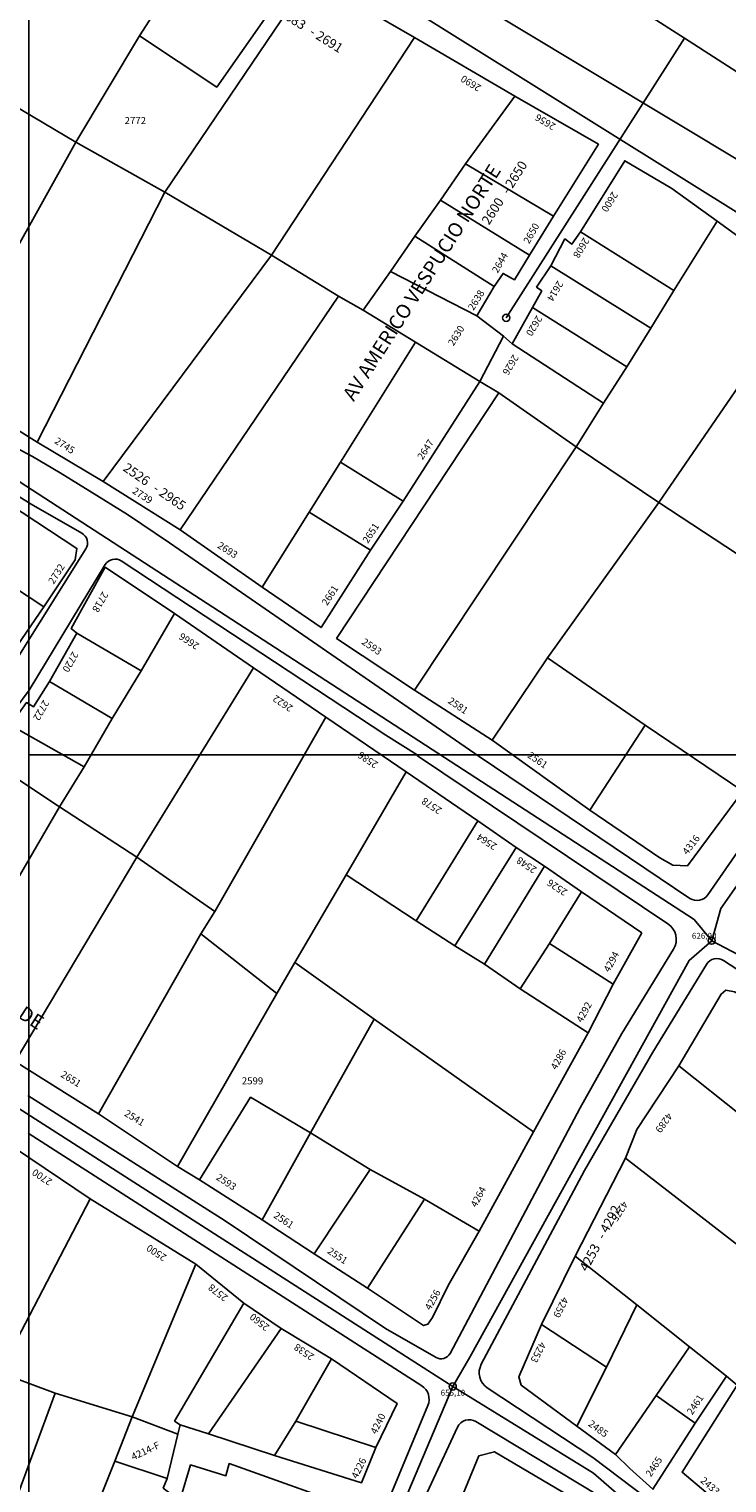
# Model space of a CAD drawing. Extents: x 349900 to 359800, y 6302173 to 6311512.
# Drawn here: x 351700 to 351848, y 6303846 to 6304154 of the extents above; entities that cross this region are included whole.
import ezdxf

# ---------------------------------------------------------------- set-up
doc = ezdxf.new("R2010")
doc.units = 0
doc.header["$MEASUREMENT"] = 0
doc.layers.get('0').update_dxf_attribs({"linetype": 'CONTINUOUS'})
for name, color, linetype in [('1010', 7, 'CONTINUOUS'), ('1400', 7, 'CONTINUOUS'), ('1500', 7, 'CONTINUOUS'), ('2000', 7, 'CONTINUOUS'), ('2510', 7, 'CONTINUOUS'), ('LIMITE_PREDIAL', 7, 'CONTINUOUS')]:
    doc.layers.add(name, color=color, linetype=linetype)

msp = doc.modelspace()

# ---------------------------------------------------------------- linework, layer by layer
at = {"color": 3}
for points in [[(351700, 6304000), (352600, 6304000), (352600, 6304600), (351700, 6304600), (351700, 6304000)], [(351700, 6303400), (352600, 6303400), (352600, 6304000), (351700, 6304000), (351700, 6303400)]]:
    msp.add_lwpolyline(points, dxfattribs=at)
at = {"color": 10}
for points in [[(351816.13, 6304166.71), (351839.03, 6304151.97), (351801.22, 6304092.68)], [(351930.81, 6304092.87), (351839.03, 6304151.97), (351816.13, 6304166.71)], [(351844.78, 6303960.61), (351841.05, 6303965.11), (351667.49, 6304077.72), (351614.45, 6304102.62), (351550.27, 6304123.55), (351540.44, 6304125.26)], [(351930.81, 6304092.87), (351914.02, 6304063.4), (351846.68, 6303967.41), (351844.78, 6303960.61)], [(351529.09, 6303997.56), (351540.68, 6303997.71), (351559.09, 6303993.87), (351593.6, 6303984.16), (351611.11, 6303977.9), (351646.1, 6303958.19), (351784.56, 6303869.5), (351789.88, 6303866.08)], [(351844.78, 6303960.61), (351840.03, 6303956.42), (351793.5, 6303872.32), (351789.88, 6303866.08)], [(351844.78, 6303960.61), (351851.79, 6303956.93), (351872.71, 6303941.86), (351886.26, 6303931.36), (351906.25, 6303906.98)], [(351789.88, 6303866.08), (351765.38, 6303808.16), (351761.43, 6303794.76)], [(351789.88, 6303866.08), (351819.75, 6303847.69), (351858.33, 6303814.15), (351881.52, 6303785.15), (351915.92, 6303742.45), (351938.86, 6303720.61), (351962.28, 6303705.47), (351991.98, 6303692.22)]]:
    msp.add_lwpolyline(points, dxfattribs=at)
at = {"layer": '1400', "color": 2}
for points in [[(351865.05, 6304099.3), (351845.95, 6304113.2), (351836.35, 6304120.1), (351826.35, 6304126), (351816.95, 6304110.9), (351815.15, 6304108.3), (351813.65, 6304109.4), (351810.65, 6304103.7), (351807.65, 6304099.2), (351808.75, 6304098.4), (351806.75, 6304094.9), (351802.45, 6304087.2), (351800.65, 6304088.8), (351794.95, 6304093.1), (351798.65, 6304099.3), (351800.55, 6304102.1), (351802.95, 6304100.7), (351806.15, 6304106), (351811.25, 6304114.2), (351820.75, 6304129.5), (351803.05, 6304139.7), (351781.75, 6304152.1), (351759.65, 6304164.9)], [(351681.55, 6304079), (351701.75, 6304066.3), (351715.75, 6304058), (351732.05, 6304047.7), (351749.45, 6304035.6), (351761.95, 6304027), (351772.45, 6304043.4), (351779.35, 6304053.8), (351795.65, 6304079.2), (351799.65, 6304076.8), (351765.25, 6304024.7), (351781.75, 6304013.7), (351798.25, 6304003.1), (351818.95, 6303988.3), (351833.75, 6303978.2), (351836.55, 6303976.6), (351839.65, 6303976.5), (351851.35, 6303992.3)], [(351696.6, 6304021.8), (351703.2, 6304031.4), (351709.8, 6304041.4), (351710.2, 6304043.8), (351695.7, 6304053.3)], [(351830, 6303962.3), (351817.2, 6303971), (351809.3, 6303976.4), (351803.3, 6303980.4), (351795.2, 6303986), (351780, 6303996.4), (351763, 6304008), (351747.6, 6304018.5), (351730.9, 6304030), (351716.2, 6304039.8), (351709, 6304026.8), (351710.2, 6304025.8), (351704.4, 6304015.6), (351701, 6304010.2), (351699.5, 6304011.1)], [(351697.1, 6303935), (351714.8, 6303923.9), (351731.5, 6303912.7), (351736.2, 6303909.9), (351749.5, 6303901.4), (351760.5, 6303894.2), (351771.8, 6303886.9), (351783.7, 6303879), (351784.6, 6303879.3), (351785.6, 6303880.7), (351788.9, 6303887.5), (351795.5, 6303899), (351807, 6303920.1), (351818.6, 6303941.1), (351823.9, 6303951.4), (351830, 6303962.3)], [(351849.6, 6303949.8), (351847.8, 6303950.1), (351846.8, 6303949.3), (351837.8, 6303934.1), (351828.9, 6303920.6), (351826.5, 6303914.5), (351815.8, 6303893.7), (351808.7, 6303879.2), (351803.9, 6303868.1), (351804.4, 6303866.4), (351816.2, 6303857.7), (351824.4, 6303851.7), (351827.4, 6303848.7), (351832.3, 6303844.3), (351841.3, 6303858.3), (351847.9, 6303868.3), (351850.2, 6303866.4), (351838.5, 6303847.9), (351853.6, 6303835.2)], [(351668.7, 6303934.75), (351690.6, 6303920.95), (351713, 6303905.85), (351735.4, 6303892.05), (351745.6, 6303883.75), (351753.5, 6303878.35), (351764.2, 6303871.95), (351778.1, 6303862.45), (351773.6, 6303853.15), (351770.5, 6303845.65), (351752.1, 6303851.45), (351738.1, 6303856.05), (351732.1, 6303857.95), (351731.6, 6303855.95), (351729.3, 6303846.55), (351728.5, 6303844.55)], [(351786.9, 6303830.85), (351795.4, 6303851.35), (351798.7, 6303852.25), (351817.5, 6303841.15)], [(351732.1, 6303842.15), (351734.3, 6303849.45), (351741.8, 6303847.15), (351742.5, 6303849.75), (351767.2, 6303840.95)]]:
    msp.add_lwpolyline(points, dxfattribs=at)
at = {"layer": '1500', "color": 10}
for centre in [(351801.21, 6304092.68), (351844.77, 6303960.61), (351789.87, 6303866.08)]:
    msp.add_circle(centre, 0.759, dxfattribs=at)
at = {"layer": '2000', "color": 1}
for points in [[(351913.55, 6304075.4), (351700.55, 6304208.5)], [(351719.3, 6304205), (351852.8, 6304124.7)], [(351681.05, 6304073.7), (351700.75, 6304063.3), (351706.65, 6304059.8), (351712.95, 6304055.9), (351720.95, 6304051), (351729.85, 6304045), (351735.95, 6304040.7), (351795.45, 6303999.7), (351840.17, 6303969.59), (351840.63, 6303969.33), (351841.14, 6303969.18), (351841.67, 6303969.12), (351842.2, 6303969.17), (351842.72, 6303969.32), (351843.19, 6303969.56), (351843.61, 6303969.89), (351843.95, 6303970.3), (351864.48, 6303999.94)], [(351692.37, 6304012.32), (351712.07, 6304043.68), (351712.28, 6304044.12), (351712.41, 6304044.58), (351712.44, 6304045.06), (351712.37, 6304045.54), (351712.2, 6304046), (351711.95, 6304046.41), (351711.62, 6304046.76), (351711.23, 6304047.04), (351700.5, 6304053.2), (351677.7, 6304067.3)], [(351782.4, 6303999.8), (351782.3, 6304000), (351775.7, 6304004.2), (351719.59, 6304041.13), (351719.16, 6304041.35), (351718.7, 6304041.48), (351718.21, 6304041.52), (351717.73, 6304041.46), (351717.28, 6304041.31), (351716.86, 6304041.07), (351716.5, 6304040.75), (351716.21, 6304040.36), (351700.1, 6304013.7), (351697.05, 6304009.65)], [(351699.8, 6303927.8), (351741.6, 6303901.2), (351775.6, 6303878.4), (351786.33, 6303872.24), (351786.72, 6303872.06), (351787.14, 6303871.97), (351787.57, 6303871.96), (351787.99, 6303872.04), (351788.4, 6303872.2), (351788.76, 6303872.44), (351789.06, 6303872.74), (351789.3, 6303873.1), (351816.9, 6303925.2), (351825.7, 6303940.9), (351836.68, 6303958.82), (351837.01, 6303959.51), (351837.21, 6303960.24), (351837.26, 6303961), (351837.17, 6303961.75), (351836.94, 6303962.47), (351836.57, 6303963.14), (351836.09, 6303963.72), (351835.5, 6303964.2), (351782.4, 6303999.8)], [(351830.9, 6303842.5), (351819.6, 6303851), (351797.2, 6303865.8), (351796.65, 6303866.24), (351796.19, 6303866.78), (351795.84, 6303867.39), (351795.6, 6303868.05), (351795.49, 6303868.75), (351795.51, 6303869.45), (351795.66, 6303870.14), (351795.93, 6303870.79), (351817.8, 6303911.9), (351832.3, 6303937), (351843.68, 6303955.58), (351843.99, 6303955.99), (351844.38, 6303956.34), (351844.83, 6303956.59), (351845.32, 6303956.76), (351845.83, 6303956.82), (351846.34, 6303956.78), (351846.84, 6303956.64), (351847.3, 6303956.4), (351865.1, 6303944.8)], [(351699.85, 6303919.82), (351783.3, 6303866.25), (351783.77, 6303865.89), (351784.17, 6303865.45), (351784.49, 6303864.94), (351784.72, 6303864.39), (351784.84, 6303863.81), (351784.87, 6303863.22), (351784.79, 6303862.63), (351784.61, 6303862.06), (351760.6, 6303804.35)], [(351775.7, 6303824.75), (351790.9, 6303857.46), (351791.19, 6303857.95), (351791.58, 6303858.37), (351792.05, 6303858.7), (351792.58, 6303858.93), (351793.15, 6303859.03), (351793.72, 6303859.02), (351794.28, 6303858.89), (351794.8, 6303858.65), (351820.8, 6303842.95)]]:
    msp.add_lwpolyline(points, dxfattribs=at)
at = {"layer": 'LIMITE_PREDIAL', "color": 4}
for points in [[(351687.35, 6304143), (351689.55, 6304142), (351709.95, 6304129.9), (351723.45, 6304152.5), (351739.65, 6304177.7), (351722.25, 6304188.3), (351720.25, 6304185.9), (351716.25, 6304188.7), (351687.35, 6304143)], [(351739.65, 6304177.7), (351723.45, 6304152.5), (351739.85, 6304141.6), (351757.25, 6304166.5), (351739.65, 6304177.7)], [(351757.25, 6304166.5), (351739.85, 6304141.6), (351723.45, 6304152.5), (351709.95, 6304129.9), (351728.85, 6304119.3), (351759.65, 6304164.9), (351757.25, 6304166.5)], [(351759.65, 6304164.9), (351728.85, 6304119.3), (351751.45, 6304106), (351781.75, 6304152.1), (351759.65, 6304164.9)], [(351803.05, 6304139.7), (351792.55, 6304125.3), (351787.25, 6304117.6), (351781.85, 6304110), (351776.65, 6304102.5), (351770.85, 6304094.3), (351765.65, 6304097.3), (351751.45, 6304106), (351781.75, 6304152.1), (351803.05, 6304139.7)], [(351663.75, 6304090.1), (351681.55, 6304079), (351709.95, 6304129.9), (351689.55, 6304142), (351663.75, 6304090.1)], [(351803.05, 6304139.7), (351792.55, 6304125.3), (351811.25, 6304114.2), (351820.75, 6304129.5), (351803.05, 6304139.7)], [(351681.55, 6304079), (351701.75, 6304066.3), (351728.85, 6304119.3), (351709.95, 6304129.9), (351681.55, 6304079)], [(351806.15, 6304106), (351787.25, 6304117.6), (351792.55, 6304125.3), (351811.25, 6304114.2), (351806.15, 6304106)], [(351816.95, 6304110.9), (351836.75, 6304098.5), (351845.95, 6304113.2), (351836.35, 6304120.1), (351826.35, 6304126), (351816.95, 6304110.9)], [(351701.75, 6304066.3), (351728.85, 6304119.3), (351751.45, 6304106), (351715.75, 6304058), (351701.75, 6304066.3)], [(351798.65, 6304099.3), (351781.85, 6304110), (351787.25, 6304117.6), (351806.15, 6304106), (351802.95, 6304100.7), (351800.55, 6304102.1), (351798.65, 6304099.3)], [(351810.65, 6304103.7), (351831.85, 6304090.5), (351836.75, 6304098.5), (351816.95, 6304110.9), (351815.15, 6304108.3), (351813.65, 6304109.4), (351810.65, 6304103.7)], [(351845.95, 6304113.2), (351836.75, 6304098.5), (351831.85, 6304090.5), (351826.75, 6304082.3), (351821.85, 6304074.6), (351816.05, 6304065.3), (351833.55, 6304053.5), (351865.05, 6304099.3), (351845.95, 6304113.2)], [(351794.95, 6304093.1), (351776.65, 6304102.5), (351781.85, 6304110), (351798.65, 6304099.3), (351794.95, 6304093.1)], [(351715.75, 6304058), (351751.45, 6304106), (351765.65, 6304097.3), (351732.05, 6304047.7), (351715.75, 6304058)], [(351794.95, 6304093.1), (351776.65, 6304102.5), (351770.85, 6304094.3), (351781.95, 6304087.5), (351795.65, 6304079.2), (351800.65, 6304088.8), (351794.95, 6304093.1)], [(351806.75, 6304094.9), (351826.75, 6304082.3), (351831.85, 6304090.5), (351810.65, 6304103.7), (351807.65, 6304099.2), (351808.75, 6304098.4), (351806.75, 6304094.9)], [(351865.05, 6304099.3), (351833.55, 6304053.5), (351854.75, 6304039.6), (351887.35, 6304087.2), (351866.85, 6304101.1), (351865.05, 6304099.3)], [(351749.45, 6304035.6), (351759.45, 6304051.5), (351766.05, 6304062.1), (351781.95, 6304087.5), (351770.85, 6304094.3), (351765.65, 6304097.3), (351732.05, 6304047.7), (351749.45, 6304035.6)], [(351802.45, 6304087.2), (351821.85, 6304074.6), (351826.75, 6304082.3), (351806.75, 6304094.9), (351802.45, 6304087.2)], [(351779.35, 6304053.8), (351766.05, 6304062.1), (351781.95, 6304087.5), (351795.65, 6304079.2), (351779.35, 6304053.8)], [(351802.45, 6304087.2), (351821.85, 6304074.6), (351816.05, 6304065.3), (351799.65, 6304076.8), (351795.65, 6304079.2), (351800.65, 6304088.8), (351802.45, 6304087.2)], [(351765.25, 6304024.7), (351799.65, 6304076.8), (351816.05, 6304065.3), (351781.75, 6304013.7), (351765.25, 6304024.7)], [(351781.75, 6304013.7), (351816.05, 6304065.3), (351833.55, 6304053.5), (351809.95, 6304020.6), (351798.25, 6304003.1), (351781.75, 6304013.7)], [(351772.45, 6304043.4), (351759.45, 6304051.5), (351766.05, 6304062.1), (351779.35, 6304053.8), (351772.45, 6304043.4)], [(351695.7, 6304053.3), (351689, 6304040.7), (351703.2, 6304031.4), (351709.8, 6304041.4), (351710.2, 6304043.8), (351695.7, 6304053.3)], [(351830.65, 6304006.3), (351809.95, 6304020.6), (351833.55, 6304053.5), (351854.75, 6304039.6), (351874.65, 6304026.5), (351856.65, 6304000.3), (351851.35, 6303992.3), (351830.65, 6304006.3)], [(351749.45, 6304035.6), (351759.45, 6304051.5), (351772.45, 6304043.4), (351761.95, 6304027), (351749.45, 6304035.6)], [(351689, 6304040.7), (351683.9, 6304030.7), (351696.6, 6304021.8), (351703.2, 6304031.4), (351689, 6304040.7)], [(351710.2, 6304025.8), (351723.8, 6304017.8), (351730.9, 6304030), (351716.2, 6304039.8), (351709, 6304026.8), (351710.2, 6304025.8)], [(351730.9, 6304030), (351723.8, 6304017.8), (351717.7, 6304007.7), (351711.7, 6303997.5), (351706.5, 6303989), (351722.9, 6303978.3), (351747.6, 6304018.5), (351730.9, 6304030)], [(351710.2, 6304025.8), (351723.8, 6304017.8), (351717.7, 6304007.7), (351704.4, 6304015.6), (351710.2, 6304025.8)], [(351763, 6304008), (351739.4, 6303966.8), (351722.9, 6303978.3), (351747.6, 6304018.5), (351763, 6304008)], [(351798.25, 6304003.1), (351809.95, 6304020.6), (351830.65, 6304006.3), (351818.95, 6303988.3), (351798.25, 6304003.1)], [(351696.1, 6304006.3), (351711.7, 6303997.5), (351717.7, 6304007.7), (351704.4, 6304015.6), (351701, 6304010.2), (351699.5, 6304011.1), (351696.1, 6304006.3)], [(351692.9, 6304006.8), (351689.3, 6304000.4), (351706.5, 6303989), (351711.7, 6303997.5), (351696.1, 6304006.3), (351695.7, 6304004.9), (351692.9, 6304006.8)], [(351763, 6304008), (351739.4, 6303966.8), (351736.5, 6303962.1), (351752.6, 6303949.4), (351756.4, 6303956), (351767.3, 6303974.6), (351780, 6303996.4), (351763, 6304008)], [(351839.65, 6303976.5), (351851.35, 6303992.3), (351830.65, 6304006.3), (351818.95, 6303988.3), (351833.75, 6303978.2), (351836.55, 6303976.6), (351839.65, 6303976.5)], [(351664.3, 6303955.7), (351688.4, 6304001), (351689.3, 6304000.4), (351706.5, 6303989), (351681, 6303945.1), (351664.3, 6303955.7)], [(351795.2, 6303986), (351782.1, 6303964.8), (351767.3, 6303974.6), (351780, 6303996.4), (351795.2, 6303986)], [(351681, 6303945.1), (351697.1, 6303935), (351722.9, 6303978.3), (351706.5, 6303989), (351681, 6303945.1)], [(351803.3, 6303980.4), (351790.3, 6303959.5), (351782.1, 6303964.8), (351795.2, 6303986), (351803.3, 6303980.4)], [(351697.1, 6303935), (351714.8, 6303923.9), (351736.5, 6303962.1), (351739.4, 6303966.8), (351722.9, 6303978.3), (351697.1, 6303935)], [(351803.3, 6303980.4), (351790.3, 6303959.5), (351796.6, 6303955.6), (351809.3, 6303976.4), (351803.3, 6303980.4)], [(351817.2, 6303971), (351810.4, 6303960), (351804.2, 6303950.4), (351796.6, 6303955.6), (351809.3, 6303976.4), (351817.2, 6303971)], [(351818.6, 6303941.1), (351804.2, 6303950.4), (351796.6, 6303955.6), (351790.3, 6303959.5), (351782.1, 6303964.8), (351767.3, 6303974.6), (351756.4, 6303956), (351773.2, 6303944), (351807, 6303920.1), (351818.6, 6303941.1)], [(351830, 6303962.3), (351817.2, 6303971), (351810.4, 6303960), (351823.9, 6303951.4), (351830, 6303962.3)], [(351714.8, 6303923.9), (351736.5, 6303962.1), (351752.6, 6303949.4), (351731.5, 6303912.7), (351714.8, 6303923.9)], [(351818.6, 6303941.1), (351804.2, 6303950.4), (351810.4, 6303960), (351823.9, 6303951.4), (351818.6, 6303941.1)], [(351731.5, 6303912.7), (351752.6, 6303949.4), (351756.4, 6303956), (351773.2, 6303944), (351759.7, 6303919.9), (351747, 6303927.4), (351736.2, 6303909.9), (351731.5, 6303912.7)], [(351846.8, 6303949.3), (351837.8, 6303934.1), (351851.3, 6303923.3), (351864.1, 6303940.1), (351857.7, 6303945.2), (351849.6, 6303949.8), (351847.8, 6303950.1), (351846.8, 6303949.3)], [(351795.5, 6303899), (351783.9, 6303905.8), (351772.4, 6303912.1), (351759.7, 6303919.9), (351773.2, 6303944), (351807, 6303920.1), (351795.5, 6303899)], [(351837.8, 6303934.1), (351851.3, 6303923.3), (351863.6, 6303913.6), (351875.9, 6303904.4), (351862.8, 6303886.4), (351826.5, 6303914.5), (351828.9, 6303920.6), (351837.8, 6303934.1)], [(351749.5, 6303901.4), (351759.7, 6303919.9), (351747, 6303927.4), (351736.2, 6303909.9), (351749.5, 6303901.4)], [(351690.6, 6303920.95), (351668.6, 6303880.25), (351671.2, 6303878.95), (351693.8, 6303869.05), (351713, 6303905.85), (351690.6, 6303920.95)], [(351749.5, 6303901.4), (351759.7, 6303919.9), (351772.4, 6303912.1), (351760.5, 6303894.2), (351749.5, 6303901.4)], [(351815.8, 6303893.7), (351828.9, 6303883.4), (351840.1, 6303874.5), (351847.9, 6303868.3), (351850.2, 6303866.4), (351860.1, 6303880.8), (351860.7, 6303883), (351862.8, 6303886.4), (351826.5, 6303914.5), (351815.8, 6303893.7)], [(351771.8, 6303886.9), (351783.9, 6303905.8), (351772.4, 6303912.1), (351760.5, 6303894.2), (351771.8, 6303886.9)], [(351713, 6303905.85), (351693.8, 6303869.05), (351705.6, 6303864.65), (351721.9, 6303859.65), (351735.4, 6303892.05), (351713, 6303905.85)], [(351783.7, 6303879), (351771.8, 6303886.9), (351783.9, 6303905.8), (351795.5, 6303899), (351788.9, 6303887.5), (351785.6, 6303880.7), (351784.6, 6303879.3), (351783.7, 6303879)], [(351745.6, 6303883.75), (351730.9, 6303858.75), (351732.1, 6303857.95), (351731.6, 6303855.95), (351721.9, 6303859.65), (351735.4, 6303892.05), (351745.6, 6303883.75)], [(351808.7, 6303879.2), (351822.5, 6303870.2), (351828.9, 6303883.4), (351815.8, 6303893.7), (351808.7, 6303879.2)], [(351745.6, 6303883.75), (351730.9, 6303858.75), (351732.1, 6303857.95), (351738.1, 6303856.05), (351753.5, 6303878.35), (351745.6, 6303883.75)], [(351816.2, 6303857.7), (351822.5, 6303870.2), (351828.9, 6303883.4), (351840.1, 6303874.5), (351833, 6303864.2), (351824.4, 6303851.7), (351816.2, 6303857.7)], [(351838.5, 6303847.9), (351850.2, 6303866.4), (351860.1, 6303880.8), (351875.1, 6303866.3), (351853.6, 6303835.2), (351838.5, 6303847.9)], [(351659, 6303835.85), (351691.1, 6303825.55), (351705.6, 6303864.65), (351693.8, 6303869.05), (351671.2, 6303878.95), (351659, 6303835.85)], [(351764.2, 6303871.95), (351756.6, 6303858.75), (351752.1, 6303851.45), (351738.1, 6303856.05), (351753.5, 6303878.35), (351764.2, 6303871.95)], [(351803.9, 6303868.1), (351804.4, 6303866.4), (351816.2, 6303857.7), (351822.5, 6303870.2), (351808.7, 6303879.2), (351803.9, 6303868.1)], [(351841.3, 6303858.3), (351833, 6303864.2), (351840.1, 6303874.5), (351847.9, 6303868.3), (351841.3, 6303858.3)], [(351778.1, 6303862.45), (351764.2, 6303871.95), (351756.6, 6303858.75), (351773.6, 6303853.15), (351778.1, 6303862.45)], [(351691.1, 6303825.55), (351706.7, 6303821.05), (351708.9, 6303826.35), (351714.7, 6303841.45), (351718.2, 6303850.25), (351721.9, 6303859.65), (351705.6, 6303864.65), (351691.1, 6303825.55)], [(351832.3, 6303844.3), (351841.3, 6303858.3), (351833, 6303864.2), (351824.4, 6303851.7), (351827.4, 6303848.7), (351832.3, 6303844.3)], [(351731.6, 6303855.95), (351721.9, 6303859.65), (351718.2, 6303850.25), (351729.3, 6303846.55), (351731.6, 6303855.95)], [(351770.5, 6303845.65), (351752.1, 6303851.45), (351756.6, 6303858.75), (351773.6, 6303853.15), (351770.5, 6303845.65)], [(351795.4, 6303851.35), (351798.7, 6303852.25), (351817.5, 6303841.15), (351807.5, 6303819.85), (351786.9, 6303830.85), (351795.4, 6303851.35)], [(351730.2, 6303843.25), (351728.3, 6303837.05), (351714.7, 6303841.45), (351718.2, 6303850.25), (351729.3, 6303846.55), (351728.5, 6303844.55), (351730.2, 6303843.25)], [(351767.2, 6303840.95), (351761.3, 6303826.05), (351745, 6303831.35), (351729.7, 6303836.35), (351728.3, 6303837.05), (351730.2, 6303843.25), (351732.1, 6303842.15), (351734.3, 6303849.45), (351741.8, 6303847.15), (351742.5, 6303849.75), (351767.2, 6303840.95)]]:
    msp.add_lwpolyline(points, dxfattribs=at)

# ---------------------------------------------------------------- texts
at = {"color": 10}
for s, rotation, p in [('AV AMERICO VESPUCIO NORTE', 57.4677, (351768.89, 6304074.79)), ('JUAN AGUSTIN ALCALDE', 327.1589, (351662.43, 6303967.07))]:
    msp.add_text(s, height=3, rotation=rotation, dxfattribs=at).set_placement(p)
at = {"color": 1}
for s, p in [('626,90', (351840.58, 6303961.02)), ('655,10', (351787.31, 6303864.14))]:
    msp.add_text(s, height=1.25, dxfattribs=at).set_placement(p)
at = {"layer": '1010', "color": 10}
for s, rotation, p in [('2683', 328.0183, (351752.81, 6304156.87)), (' - 2691', 328.0183, (351758.81, 6304153.12)), (' - 2650', 57.4677, (351801.37, 6304118.19)), ('2600', 57.4677, (351797.56, 6304112.23)), ('2526', 325.44, (351719.8, 6304060.41)), (' - 2965', 325.44, (351725.63, 6304056.39)), (' - 4292', 61.9367, (351821.71, 6303896.56)), ('4253', 61.9367, (351818.38, 6303890.31))]:
    msp.add_text(s, height=2, rotation=rotation, dxfattribs=at).set_placement(p)
at = {"layer": '2510', "color": 4}
for s, rotation, p in [('2690', 148.3961, (351796.04, 6304141.84)), ('2656', 149.0263, (351811.84, 6304133.67)), ('2600', 237.8348, (351823.73, 6304119.58)), ('2650', 60.3898, (351806.06, 6304108.25)), ('2608', 238.8661, (351817.65, 6304109.83)), ('2644', 60.3898, (351799.41, 6304102.02)), ('2638', 57.7541, (351794.26, 6304094.12)), ('2614', 238.8661, (351812.13, 6304100.68)), ('2620', 238.8661, (351807.67, 6304093.3)), ('2630', 57.7541, (351790.03, 6304086.6)), ('2626', 238.8661, (351802.68, 6304085.04)), ('2745', 327.3308, (351705.3, 6304066.19)), ('2647', 56.7801, (351783.48, 6304062.45)), ('2739', 327.3308, (351721.79, 6304055.61)), ('2651', 56.7801, (351771.88, 6304044.73)), ('2693', 327.3308, (351739.83, 6304044.04)), ('2732', 57.926, (351705.28, 6304036.07)), ('2718', 240.1839, (351715.63, 6304034.76)), ('2661', 56.7801, (351763.23, 6304031.53)), ('2666', 146.448, (351736.27, 6304023.47)), ('2593', 325.6692, (351770.41, 6304023.63)), ('2720', 240.1839, (351709.31, 6304022.06)), ('2622', 146.448, (351756.15, 6304010.28)), ('2581', 325.6692, (351788.71, 6304011.12)), ('2722', 240.1839, (351703.1, 6304011.79)), ('2586', 146.448, (351774.2, 6303998.31)), ('2561', 325.6692, (351805.58, 6303999.59)), ('2578', 146.9637, (351787.71, 6303988.59)), ('2564', 146.9637, (351799.4, 6303980.98)), ('4316', 52.4829, (351839.62, 6303978.7)), ('2548', 146.9637, (351807.83, 6303976.01)), ('2526', 146.9637, (351814.33, 6303971.27)), ('4294', 61.5357, (351823.07, 6303953.79)), ('4292', 61.5357, (351817.28, 6303943.12)), ('4286', 61.5357, (351811.85, 6303933.11)), ('2651', 328.534, (351706.61, 6303931.86)), ('2541', 328.534, (351720.1, 6303923.6)), ('4289', 234.2824, (351835.37, 6303924.26)), ('2700', 146.5053, (351705.12, 6303909.83)), ('2593', 326.4141, (351739.56, 6303910.1)), ('4264', 61.8794, (351794.87, 6303903.95)), ('4275', 237.3764, (351825.87, 6303905.53)), ('2561', 326.4141, (351751.75, 6303902.01)), ('2500', 146.5053, (351729.36, 6303893.8)), ('2551', 326.4141, (351763.15, 6303894.45)), ('2578', 142.2654, (351742.37, 6303885.17)), ('4256', 60.7335, (351785.15, 6303882.12)), ('4259', 242.8768, (351813.16, 6303885.21)), ('2560', 141.5206, (351751.15, 6303878.91)), ('2538', 145.8751, (351760.64, 6303872.73)), ('4253', 242.8768, (351808.38, 6303875.69)), ('2461', 56.379, (351840.64, 6303859.94)), ('4240', 63.5983, (351773.68, 6303855.84)), ('2485', 323.7211, (351818.46, 6303857.88)), ('4214-F', 25.0956, (351722.14, 6303850.4)), ('4226', 63.5983, (351769.61, 6303846.42)), ('2465', 56.379, (351831.88, 6303846.78)), ('2433', 319.4813, (351842.24, 6303845.91))]:
    msp.add_text(s, height=1.5, rotation=rotation, dxfattribs=at).set_placement(p)
for s, p in [('2772', (351720.3, 6304133.75)), ('2599', (351745.15, 6303930.15))]:
    msp.add_text(s, height=1.5, dxfattribs=at).set_placement(p)

doc.saveas('drawing.dxf')
